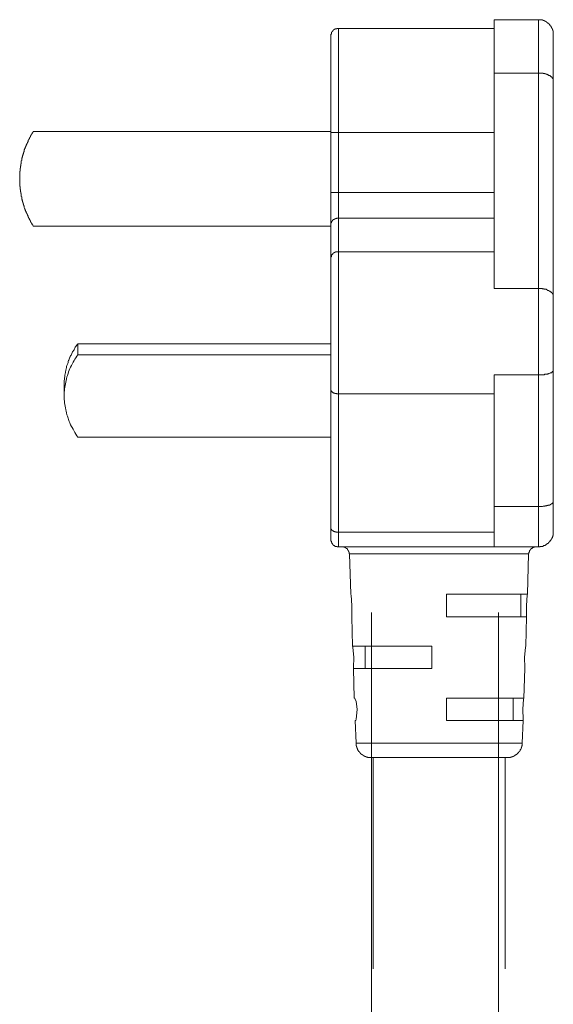
# Model space of a CAD drawing. Units: inches. Extents: x -976 to 1210, y -521 to 1041.
# Drawn here: x 412 to 441, y 133 to 186 of the extents above; entities that cross this region are included whole.
import ezdxf

# ---------------------------------------------------------------- set-up
doc = ezdxf.new("R2010")
doc.units = ezdxf.units.IN
doc.header["$MEASUREMENT"] = 0
doc.layers.add('图层 1', color=7, linetype='Continuous')

msp = doc.modelspace()

# ---------------------------------------------------------------- linework, layer by layer
at = {"layer": '图层 1', "color": 7, "lineweight": 9}
for points in [[(438.08, 185.874), (440.478, 185.874)], [(438.08, 182.981), (438.08, 185.874)], [(440.478, 182.981), (440.478, 185.874)], [(441.289, 185.089), (441.289, 185.097), (441.289, 185.106), (441.289, 185.132), (441.289, 185.14), (441.289, 185.166), (441.289, 185.174), (441.272, 185.2), (441.272, 185.208), (441.272, 185.225), (441.272, 185.243), (441.272, 185.26), (441.272, 185.268), (441.255, 185.268), (441.255, 185.294), (441.255, 185.311), (441.255, 185.319), (441.238, 185.319), (441.238, 185.336), (441.238, 185.354), (441.238, 185.371), (441.221, 185.371), (441.221, 185.388), (441.221, 185.405), (441.204, 185.405), (441.204, 185.422), (441.204, 185.43), (441.186, 185.43), (441.186, 185.447), (441.186, 185.473), (441.178, 185.49), (441.178, 185.499), (441.152, 185.499), (441.152, 185.516), (441.144, 185.533), (441.144, 185.55), (441.127, 185.55), (441.127, 185.567), (441.101, 185.567), (441.101, 185.584), (441.093, 185.601), (441.093, 185.618), (441.071, 185.618), (441.071, 185.627), (441.058, 185.627), (441.058, 185.644), (441.041, 185.644), (441.041, 185.661), (441.024, 185.661), (441.024, 185.678), (441.012, 185.678), (440.994, 185.695), (440.977, 185.712), (440.96, 185.712), (440.96, 185.729), (440.943, 185.729), (440.943, 185.746), (440.93, 185.746), (440.913, 185.746), (440.913, 185.763), (440.896, 185.763), (440.896, 185.78), (440.879, 185.78), (440.866, 185.78), (440.866, 185.797), (440.849, 185.797), (440.832, 185.797), (440.832, 185.806), (440.815, 185.806), (440.798, 185.806), (440.798, 185.823), (440.781, 185.823), (440.764, 185.823), (440.747, 185.823), (440.747, 185.848), (440.738, 185.848), (440.713, 185.848), (440.704, 185.848), (440.704, 185.866), (440.687, 185.866), (440.67, 185.866), (440.653, 185.866), (440.636, 185.866), (440.636, 185.874), (440.623, 185.874), (440.606, 185.874), (440.589, 185.874), (440.572, 185.874), (440.559, 185.874), (440.542, 185.874), (440.525, 185.874), (440.508, 185.874), (440.491, 185.874), (440.478, 185.874)], [(429.653, 185.405), (429.64, 185.405), (429.623, 185.405), (429.606, 185.405), (429.593, 185.405), (429.576, 185.405), (429.559, 185.405), (429.559, 185.388), (429.542, 185.388), (429.525, 185.388), (429.508, 185.388), (429.508, 185.371), (429.495, 185.371), (429.474, 185.371), (429.461, 185.354), (429.444, 185.354), (429.444, 185.336), (429.427, 185.336), (429.41, 185.336), (429.41, 185.319), (429.392, 185.319), (429.392, 185.311), (429.375, 185.311), (429.375, 185.294), (429.358, 185.294), (429.358, 185.268), (429.35, 185.268), (429.35, 185.26), (429.333, 185.26), (429.333, 185.243), (429.316, 185.243), (429.316, 185.225), (429.299, 185.208), (429.299, 185.2), (429.281, 185.2), (429.281, 185.174), (429.281, 185.166), (429.269, 185.14), (429.269, 185.132), (429.269, 185.106), (429.269, 185.097), (429.247, 185.097), (429.247, 185.089), (429.247, 185.072), (429.247, 185.046), (429.247, 185.029), (429.247, 185.021), (429.247, 185.004)], [(429.247, 179.772), (429.247, 185.004)], [(438.08, 185.405), (429.653, 185.405)], [(429.653, 185.405), (429.653, 179.772)], [(441.289, 185.089), (441.289, 182.571)], [(438.08, 182.981), (438.08, 182.665)], [(440.478, 182.981), (438.08, 182.981)], [(440.478, 171.324), (440.478, 182.981)], [(440.508, 182.981), (440.478, 182.981)], [(440.542, 182.981), (440.508, 182.981)], [(440.559, 182.981), (440.542, 182.981)], [(440.589, 182.981), (440.559, 182.981)], [(440.606, 182.981), (440.589, 182.981)], [(440.636, 182.973), (440.606, 182.981)], [(440.653, 182.973), (440.636, 182.973)], [(440.687, 182.973), (440.653, 182.973)], [(440.704, 182.973), (440.687, 182.973)], [(440.738, 182.973), (440.704, 182.973)], [(440.747, 182.955), (440.738, 182.973)], [(440.781, 182.955), (440.747, 182.955)], [(440.798, 182.955), (440.781, 182.955)], [(440.832, 182.955), (440.798, 182.955)], [(440.849, 182.947), (440.832, 182.955)], [(440.866, 182.947), (440.849, 182.947)], [(440.896, 182.921), (440.866, 182.947)], [(440.913, 182.921), (440.896, 182.921)], [(440.93, 182.921), (440.913, 182.921)], [(440.96, 182.904), (440.93, 182.921)], [(440.977, 182.904), (440.96, 182.904)], [(440.994, 182.896), (440.977, 182.904)], [(441.012, 182.896), (440.994, 182.896)], [(441.024, 182.879), (441.012, 182.896)], [(441.041, 182.862), (441.024, 182.879)], [(441.071, 182.862), (441.041, 182.862)], [(441.093, 182.853), (441.071, 182.862)], [(441.101, 182.853), (441.093, 182.853)], [(441.127, 182.827), (441.101, 182.853)], [(441.127, 182.81), (441.127, 182.827)], [(441.144, 182.81), (441.127, 182.81)], [(441.152, 182.793), (441.144, 182.81)], [(441.178, 182.785), (441.152, 182.793)], [(441.186, 182.785), (441.178, 182.785)], [(441.204, 182.768), (441.186, 182.785)], [(438.08, 182.665), (438.08, 171.324)], [(441.204, 182.751), (441.204, 182.768)], [(441.221, 182.751), (441.204, 182.751)], [(441.221, 182.725), (441.221, 182.751)], [(441.238, 182.716), (441.221, 182.725)], [(441.255, 182.699), (441.238, 182.716)], [(441.255, 182.699), (441.255, 182.699)], [(441.255, 182.691), (441.255, 182.699)], [(441.272, 182.665), (441.255, 182.691)], [(441.272, 182.64), (441.272, 182.665)], [(441.272, 182.64), (441.272, 182.64)], [(441.289, 182.631), (441.272, 182.64)], [(441.289, 182.623), (441.289, 182.631)], [(441.289, 182.606), (441.289, 182.623)], [(441.289, 182.571), (441.289, 182.606)], [(441.289, 182.571), (441.289, 170.922)], [(441.289, 182.571), (441.289, 182.571)], [(413.131, 179.823), (413.118, 179.815), (413.118, 179.806), (413.101, 179.772), (413.101, 179.764), (413.084, 179.747), (413.067, 179.738), (413.067, 179.712), (413.05, 179.704), (413.05, 179.678), (413.033, 179.67), (413.033, 179.653), (413.016, 179.653), (413.016, 179.644), (413.016, 179.627), (413.003, 179.627), (413.003, 179.602), (413.003, 179.593), (412.986, 179.593), (412.986, 179.576), (412.973, 179.576), (412.973, 179.55), (412.973, 179.542), (412.956, 179.542), (412.956, 179.525), (412.956, 179.508), (412.939, 179.508), (412.939, 179.482), (412.922, 179.482), (412.922, 179.465), (412.922, 179.448), (412.905, 179.431), (412.905, 179.414), (412.888, 179.414), (412.888, 179.397), (412.888, 179.371), (412.871, 179.371), (412.871, 179.363), (412.871, 179.346), (412.853, 179.346), (412.853, 179.328), (412.853, 179.311), (412.845, 179.311), (412.845, 179.294), (412.845, 179.286), (412.828, 179.26), (412.828, 179.252), (412.811, 179.226), (412.811, 179.218), (412.811, 179.2), (412.794, 179.2), (412.794, 179.192), (412.794, 179.166), (412.777, 179.166), (412.777, 179.149), (412.777, 179.132), (412.76, 179.115), (412.76, 179.107), (412.747, 179.09), (412.747, 179.072), (412.747, 179.047), (412.73, 179.038), (412.73, 179.021), (412.73, 179.004), (412.713, 179.004), (412.713, 178.987), (412.713, 178.979), (412.696, 178.953), (412.696, 178.944), (412.696, 178.919), (412.678, 178.91), (412.678, 178.893), (412.678, 178.876), (412.661, 178.876), (412.661, 178.859), (412.661, 178.851), (412.644, 178.825), (412.644, 178.808), (412.644, 178.791), (412.644, 178.782), (412.627, 178.782), (412.627, 178.765), (412.627, 178.748), (412.619, 178.731), (412.619, 178.714), (412.619, 178.697), (412.619, 178.68), (412.593, 178.68), (412.593, 178.671), (412.593, 178.646), (412.593, 178.637), (412.585, 178.62), (412.585, 178.603), (412.585, 178.586), (412.563, 178.569), (412.563, 178.543), (412.563, 178.535), (412.563, 178.518), (412.55, 178.501), (412.55, 178.492), (412.55, 178.467), (412.55, 178.449), (412.533, 178.441), (412.533, 178.424), (412.533, 178.407), (412.533, 178.39), (412.516, 178.373), (412.516, 178.356), (412.516, 178.339), (412.516, 178.321), (412.504, 178.304), (412.504, 178.296), (412.504, 178.27), (412.504, 178.253), (412.504, 178.245), (412.482, 178.228), (412.482, 178.202), (412.482, 178.185), (412.482, 178.176), (412.482, 178.159), (412.469, 178.151), (412.469, 178.125), (412.469, 178.108), (412.469, 178.091), (412.469, 178.082), (412.469, 178.065), (412.448, 178.065), (412.448, 178.048), (412.448, 178.031), (412.448, 178.023), (412.448, 177.997), (412.448, 177.989), (412.448, 177.972), (412.444, 177.954), (412.444, 177.929), (412.444, 177.92), (412.444, 177.903), (412.444, 177.895), (412.444, 177.869), (412.444, 177.861), (412.444, 177.835), (412.427, 177.835), (412.427, 177.826), (412.427, 177.809), (412.427, 177.792), (412.427, 177.767), (412.427, 177.75), (412.427, 177.741), (412.427, 177.724), (412.427, 177.707), (412.427, 177.69), (412.427, 177.673), (412.405, 177.673), (412.405, 177.656), (412.405, 177.639), (412.405, 177.639), (412.405, 177.613), (412.405, 177.588), (412.405, 177.579), (412.405, 177.562), (412.405, 177.545), (412.405, 177.519), (412.405, 177.511), (412.405, 177.502), (412.405, 177.477), (412.405, 177.46), (412.405, 177.451), (412.405, 177.425), (412.405, 177.408), (412.405, 177.4), (412.393, 177.4), (412.393, 177.383), (412.393, 177.366), (412.393, 177.349), (412.393, 177.331), (412.393, 177.314), (412.393, 177.297), (412.393, 177.297), (412.393, 177.272), (412.393, 177.255), (412.393, 177.238), (412.393, 177.229), (412.393, 177.203), (412.393, 177.195), (412.393, 177.169), (412.393, 177.161), (412.393, 177.135), (412.393, 177.127), (412.405, 177.127), (412.405, 177.11), (412.405, 177.093), (412.405, 177.067), (412.405, 177.067), (412.405, 177.041), (412.405, 177.033), (412.405, 177.016), (412.405, 176.999), (412.405, 176.982), (412.405, 176.956), (412.405, 176.947), (412.405, 176.93), (412.405, 176.905), (412.405, 176.896), (412.405, 176.879), (412.405, 176.862), (412.405, 176.854), (412.427, 176.854), (412.427, 176.837), (412.427, 176.819), (412.427, 176.794), (412.427, 176.785), (412.427, 176.777), (412.427, 176.751), (412.427, 176.734), (412.427, 176.717), (412.427, 176.709), (412.427, 176.683), (412.444, 176.683), (412.444, 176.683), (412.444, 176.649), (412.444, 176.632), (412.444, 176.623), (412.444, 176.606), (412.444, 176.598), (412.444, 176.563), (412.448, 176.555), (412.448, 176.538), (412.448, 176.521), (412.448, 176.512), (412.448, 176.495), (412.448, 176.47), (412.448, 176.461), (412.469, 176.461), (412.469, 176.444), (412.469, 176.427), (412.469, 176.41), (412.469, 176.401), (412.469, 176.376), (412.482, 176.367), (412.482, 176.342), (412.482, 176.333), (412.482, 176.324), (412.482, 176.299), (412.504, 176.282), (412.504, 176.273), (412.504, 176.256), (412.504, 176.231), (412.504, 176.214), (412.516, 176.205), (412.516, 176.188), (412.516, 176.171), (412.516, 176.154), (412.533, 176.137), (412.533, 176.12), (412.533, 176.103), (412.533, 176.086), (412.55, 176.068), (412.55, 176.06), (412.55, 176.034), (412.55, 176.017), (412.563, 176.009), (412.563, 175.992), (412.563, 175.983), (412.563, 175.958), (412.585, 175.958), (412.585, 175.94), (412.585, 175.923), (412.585, 175.915), (412.593, 175.889), (412.593, 175.872), (412.593, 175.855), (412.593, 175.838), (412.619, 175.838), (412.619, 175.83), (412.619, 175.804), (412.619, 175.795), (412.627, 175.778), (412.627, 175.761), (412.627, 175.744), (412.644, 175.744), (412.644, 175.736), (412.644, 175.71), (412.644, 175.701), (412.661, 175.676), (412.661, 175.667), (412.661, 175.65), (412.678, 175.65), (412.678, 175.642), (412.678, 175.625), (412.696, 175.599), (412.696, 175.582), (412.696, 175.573), (412.713, 175.556), (412.713, 175.539), (412.713, 175.514), (412.73, 175.514), (412.73, 175.505), (412.73, 175.488), (412.747, 175.471), (412.747, 175.454), (412.747, 175.437), (412.76, 175.42), (412.76, 175.411), (412.777, 175.394), (412.777, 175.377), (412.777, 175.36), (412.794, 175.36), (412.794, 175.335), (412.794, 175.326), (412.811, 175.326), (412.811, 175.309), (412.811, 175.292), (412.828, 175.283), (412.828, 175.258), (412.845, 175.241), (412.845, 175.232), (412.845, 175.215), (412.853, 175.215), (412.853, 175.198), (412.853, 175.181), (412.871, 175.181), (412.871, 175.164), (412.871, 175.147), (412.888, 175.147), (412.888, 175.13), (412.905, 175.121), (412.905, 175.104), (412.922, 175.079), (412.922, 175.061), (412.922, 175.061), (412.939, 175.036), (412.939, 175.019), (412.956, 175.019), (412.956, 175.01), (412.956, 174.985), (412.973, 174.985), (412.973, 174.968), (412.973, 174.95), (412.986, 174.95), (412.986, 174.942), (413.003, 174.942), (413.003, 174.916), (413.003, 174.899), (413.016, 174.899), (413.016, 174.891), (413.016, 174.874), (413.033, 174.874), (413.033, 174.857), (413.05, 174.84), (413.05, 174.831), (413.067, 174.805), (413.067, 174.788), (413.084, 174.78), (413.101, 174.763), (413.101, 174.746), (413.118, 174.72), (413.118, 174.72), (413.131, 174.72), (413.131, 174.694)], [(413.131, 179.823), (429.247, 179.823)], [(429.247, 176.521), (429.247, 179.772)], [(429.653, 179.772), (429.247, 179.772)], [(438.08, 179.772), (429.653, 179.772)], [(429.653, 179.772), (429.653, 176.521)], [(429.247, 174.788), (429.247, 176.521)], [(429.247, 176.521), (429.653, 176.521)], [(429.653, 176.521), (438.08, 176.521)], [(429.653, 176.521), (429.653, 175.13)], [(429.269, 174.874), (429.247, 174.857)], [(429.247, 174.857), (429.247, 174.857)], [(429.247, 174.857), (429.247, 174.84)], [(429.247, 174.84), (429.247, 174.831)], [(429.247, 174.831), (429.247, 174.831)], [(429.247, 174.831), (429.247, 174.805)], [(429.247, 174.805), (429.247, 174.788)], [(429.247, 172.979), (429.247, 174.788)], [(429.247, 174.788), (429.247, 174.788)], [(429.281, 174.916), (429.269, 174.899)], [(429.269, 174.899), (429.269, 174.891)], [(429.269, 174.891), (429.269, 174.891)], [(429.269, 174.891), (429.269, 174.874)], [(429.299, 174.95), (429.281, 174.942)], [(429.281, 174.942), (429.281, 174.942)], [(429.281, 174.942), (429.281, 174.916)], [(429.281, 174.916), (429.281, 174.916)], [(429.316, 174.968), (429.299, 174.968)], [(429.299, 174.968), (429.299, 174.95)], [(429.333, 174.985), (429.316, 174.985)], [(429.316, 174.985), (429.316, 174.968)], [(429.35, 175.019), (429.333, 175.01)], [(429.333, 175.01), (429.333, 175.01)], [(429.333, 175.01), (429.333, 174.985)], [(429.358, 175.019), (429.35, 175.019)], [(429.375, 175.036), (429.358, 175.036)], [(429.358, 175.036), (429.358, 175.019)], [(429.392, 175.061), (429.375, 175.061)], [(429.375, 175.061), (429.375, 175.036)], [(429.41, 175.061), (429.392, 175.061)], [(429.392, 175.061), (429.392, 175.061)], [(429.427, 175.061), (429.41, 175.061)], [(429.444, 175.079), (429.427, 175.079)], [(429.427, 175.079), (429.427, 175.061)], [(429.461, 175.079), (429.444, 175.079)], [(429.474, 175.104), (429.461, 175.104)], [(429.461, 175.104), (429.461, 175.079)], [(429.495, 175.104), (429.474, 175.104)], [(429.508, 175.121), (429.495, 175.121)], [(429.495, 175.121), (429.495, 175.104)], [(429.525, 175.121), (429.508, 175.121)], [(429.542, 175.121), (429.525, 175.121)], [(429.559, 175.13), (429.542, 175.121)], [(429.542, 175.121), (429.542, 175.121)], [(429.576, 175.13), (429.559, 175.13)], [(429.593, 175.13), (429.576, 175.13)], [(429.593, 175.13), (429.593, 175.13)], [(429.606, 175.13), (429.593, 175.13)], [(429.623, 175.13), (429.606, 175.13)], [(429.64, 175.13), (429.623, 175.13)], [(429.653, 175.13), (429.64, 175.13)], [(438.08, 175.13), (429.653, 175.13)], [(429.653, 175.13), (429.653, 173.312)], [(413.131, 174.694), (429.247, 174.694)], [(429.35, 173.201), (429.333, 173.192)], [(429.333, 173.192), (429.333, 173.192)], [(429.333, 173.192), (429.333, 173.175)], [(429.358, 173.201), (429.35, 173.201)], [(429.375, 173.227), (429.358, 173.227)], [(429.358, 173.227), (429.358, 173.201)], [(429.392, 173.235), (429.375, 173.235)], [(429.375, 173.235), (429.375, 173.227)], [(429.41, 173.252), (429.392, 173.252)], [(429.392, 173.252), (429.392, 173.235)], [(429.427, 173.252), (429.41, 173.252)], [(429.444, 173.269), (429.427, 173.269)], [(429.427, 173.269), (429.427, 173.252)], [(429.461, 173.269), (429.444, 173.269)], [(429.474, 173.286), (429.461, 173.286)], [(429.461, 173.286), (429.461, 173.269)], [(429.495, 173.286), (429.474, 173.286)], [(429.508, 173.303), (429.495, 173.303)], [(429.495, 173.303), (429.495, 173.286)], [(429.525, 173.303), (429.508, 173.303)], [(429.542, 173.303), (429.525, 173.303)], [(429.559, 173.312), (429.542, 173.303)], [(429.542, 173.303), (429.542, 173.303)], [(429.576, 173.312), (429.559, 173.312)], [(429.593, 173.312), (429.576, 173.312)], [(429.593, 173.312), (429.593, 173.312)], [(429.606, 173.312), (429.593, 173.312)], [(429.623, 173.312), (429.606, 173.312)], [(429.64, 173.312), (429.623, 173.312)], [(429.653, 173.312), (429.64, 173.312)], [(438.08, 173.312), (429.653, 173.312)], [(429.653, 173.312), (429.653, 165.631)], [(429.247, 173.047), (429.247, 173.047)], [(429.269, 173.047), (429.247, 173.047)], [(429.247, 173.047), (429.247, 173.03)], [(429.247, 173.03), (429.247, 173.013)], [(429.247, 173.013), (429.247, 173.013)], [(429.247, 173.013), (429.247, 172.996)], [(429.247, 172.996), (429.247, 172.979)], [(429.247, 165.845), (429.247, 172.979)], [(429.247, 172.979), (429.247, 172.979)], [(429.281, 173.107), (429.269, 173.099)], [(429.269, 173.099), (429.269, 173.073)], [(429.269, 173.073), (429.269, 173.073)], [(429.269, 173.073), (429.269, 173.047)], [(429.299, 173.133), (429.281, 173.124)], [(429.281, 173.124), (429.281, 173.124)], [(429.281, 173.124), (429.281, 173.107)], [(429.281, 173.107), (429.281, 173.107)], [(429.316, 173.158), (429.299, 173.158)], [(429.299, 173.158), (429.299, 173.133)], [(429.333, 173.175), (429.316, 173.175)], [(429.316, 173.175), (429.316, 173.158)], [(440.478, 171.324), (438.08, 171.324)], [(440.478, 166.647), (440.478, 171.324)], [(440.508, 171.324), (440.478, 171.324)], [(440.542, 171.324), (440.508, 171.324)], [(440.559, 171.324), (440.542, 171.324)], [(440.589, 171.324), (440.559, 171.324)], [(440.606, 171.324), (440.589, 171.324)], [(440.636, 171.324), (440.606, 171.324)], [(440.653, 171.324), (440.636, 171.324)], [(440.687, 171.324), (440.653, 171.324)], [(440.704, 171.306), (440.687, 171.324)], [(440.738, 171.306), (440.704, 171.306)], [(440.747, 171.306), (440.738, 171.306)], [(440.781, 171.306), (440.747, 171.306)], [(440.798, 171.289), (440.781, 171.306)], [(440.832, 171.289), (440.798, 171.289)], [(440.849, 171.289), (440.832, 171.289)], [(440.866, 171.281), (440.849, 171.289)], [(440.896, 171.281), (440.866, 171.281)], [(440.913, 171.264), (440.896, 171.281)], [(440.93, 171.264), (440.913, 171.264)], [(440.96, 171.238), (440.93, 171.264)], [(440.977, 171.238), (440.96, 171.238)], [(440.994, 171.221), (440.977, 171.238)], [(441.012, 171.221), (440.994, 171.221)], [(441.024, 171.213), (441.012, 171.221)], [(441.041, 171.213), (441.024, 171.213)], [(441.071, 171.187), (441.041, 171.213)], [(441.093, 171.187), (441.071, 171.187)], [(441.101, 171.187), (441.093, 171.187)], [(441.127, 171.161), (441.101, 171.187)], [(441.127, 171.161), (441.127, 171.161)], [(441.144, 171.144), (441.127, 171.161)], [(441.152, 171.144), (441.144, 171.144)], [(441.178, 171.127), (441.152, 171.144)], [(441.186, 171.11), (441.178, 171.127)], [(441.204, 171.102), (441.186, 171.11)], [(441.204, 171.102), (441.204, 171.102)], [(441.221, 171.076), (441.204, 171.102)], [(441.221, 171.059), (441.221, 171.076)], [(441.238, 171.059), (441.221, 171.059)], [(441.255, 171.042), (441.238, 171.059)], [(441.255, 171.033), (441.255, 171.042)], [(441.255, 171.016), (441.255, 171.033)], [(441.272, 170.999), (441.255, 171.016)], [(441.272, 170.999), (441.272, 170.999)], [(441.272, 170.974), (441.272, 170.999)], [(441.289, 170.965), (441.272, 170.974)], [(441.289, 170.948), (441.289, 170.965)], [(441.289, 170.948), (441.289, 170.948)], [(441.289, 170.939), (441.289, 170.948)], [(441.289, 170.922), (441.289, 170.939)], [(441.289, 170.922), (441.289, 166.903)], [(429.247, 168.994), (429.247, 168.994)], [(415.252, 167.893), (415.243, 167.859)], [(415.286, 167.936), (415.252, 167.893)], [(415.303, 167.97), (415.286, 167.936)], [(415.337, 168.012), (415.303, 167.97)], [(415.354, 168.064), (415.337, 168.012)], [(415.388, 168.098), (415.354, 168.064)], [(415.401, 168.149), (415.388, 168.098)], [(415.431, 168.183), (415.401, 168.149)], [(415.465, 168.234), (415.431, 168.183)], [(415.482, 168.268), (415.465, 168.234)], [(415.512, 168.311), (415.482, 168.268)], [(415.546, 168.337), (415.512, 168.311)], [(415.546, 167.739), (415.546, 168.337)], [(415.546, 168.337), (429.247, 168.337)], [(415.025, 167.372), (415.017, 167.321)], [(415.042, 167.423), (415.025, 167.372)], [(415.059, 167.449), (415.042, 167.423)], [(415.077, 167.5), (415.059, 167.449)], [(415.094, 167.551), (415.077, 167.5)], [(415.111, 167.603), (415.094, 167.551)], [(415.128, 167.628), (415.111, 167.603)], [(415.145, 167.679), (415.128, 167.628)], [(415.175, 167.722), (415.145, 167.679)], [(415.196, 167.756), (415.175, 167.722)], [(415.209, 167.799), (415.196, 167.756)], [(415.243, 167.859), (415.209, 167.799)], [(415.286, 167.338), (415.243, 167.236)], [(415.337, 167.423), (415.286, 167.338)], [(415.388, 167.5), (415.337, 167.423)], [(415.431, 167.577), (415.388, 167.5)], [(415.482, 167.662), (415.431, 167.577)], [(415.546, 167.739), (415.482, 167.662)], [(415.546, 167.739), (429.247, 167.739)], [(414.885, 166.869), (414.872, 166.826)], [(414.872, 166.826), (414.872, 166.766)], [(414.902, 166.963), (414.885, 166.92)], [(414.885, 166.92), (414.885, 166.869)], [(414.914, 166.997), (414.902, 166.963)], [(414.931, 167.039), (414.914, 166.997)], [(414.944, 167.15), (414.931, 167.099)], [(414.931, 167.099), (414.931, 167.039)], [(414.966, 167.193), (414.944, 167.15)], [(414.983, 167.227), (414.966, 167.193)], [(415, 167.27), (414.983, 167.227)], [(415.017, 167.321), (415, 167.27)], [(415.042, 166.809), (415.017, 166.724)], [(415.077, 166.903), (415.042, 166.809)], [(415.111, 166.988), (415.077, 166.903)], [(415.145, 167.074), (415.111, 166.988)], [(415.196, 167.159), (415.145, 167.074)], [(415.243, 167.236), (415.196, 167.159)], [(441.204, 166.783), (441.221, 166.809)], [(441.221, 166.809), (441.238, 166.826)], [(441.221, 166.809), (441.221, 166.809)], [(441.238, 166.826), (441.255, 166.826)], [(441.255, 166.835), (441.272, 166.852)], [(441.255, 166.835), (441.255, 166.835)], [(441.255, 166.826), (441.255, 166.835)], [(441.272, 166.852), (441.272, 166.869)], [(441.272, 166.869), (441.289, 166.869)], [(441.272, 166.852), (441.272, 166.852)], [(441.289, 166.903), (441.289, 159.785)], [(441.289, 166.903), (441.289, 166.903)], [(441.289, 166.877), (441.289, 166.903)], [(441.289, 166.877), (441.289, 166.877)], [(441.289, 166.869), (441.289, 166.877)], [(414.821, 166.399), (414.803, 166.348)], [(414.803, 166.348), (414.803, 166.306)], [(414.803, 166.306), (414.803, 166.246)], [(414.829, 166.544), (414.821, 166.493)], [(414.821, 166.493), (414.821, 166.442)], [(414.821, 166.442), (414.821, 166.399)], [(414.855, 166.681), (414.829, 166.647)], [(414.829, 166.647), (414.829, 166.596)], [(414.829, 166.596), (414.829, 166.544)], [(414.872, 166.766), (414.855, 166.724)], [(414.855, 166.724), (414.855, 166.681)], [(414.885, 166.263), (414.872, 166.169)], [(414.902, 166.348), (414.885, 166.263)], [(414.931, 166.442), (414.902, 166.348)], [(414.944, 166.544), (414.931, 166.442)], [(414.983, 166.621), (414.944, 166.544)], [(415.017, 166.724), (414.983, 166.621)], [(440.478, 166.647), (438.08, 166.647)], [(438.08, 166.647), (438.08, 159.529)], [(440.478, 159.529), (440.478, 166.647)], [(440.478, 166.647), (440.508, 166.647)], [(440.508, 166.647), (440.542, 166.647)], [(440.542, 166.647), (440.559, 166.647)], [(440.559, 166.647), (440.589, 166.647)], [(440.589, 166.647), (440.606, 166.647)], [(440.606, 166.647), (440.636, 166.647)], [(440.636, 166.647), (440.653, 166.647)], [(440.653, 166.647), (440.687, 166.655)], [(440.687, 166.655), (440.704, 166.655)], [(440.704, 166.655), (440.738, 166.655)], [(440.738, 166.655), (440.747, 166.655)], [(440.747, 166.655), (440.781, 166.655)], [(440.781, 166.655), (440.798, 166.655)], [(440.798, 166.655), (440.832, 166.681)], [(440.832, 166.681), (440.849, 166.681)], [(440.849, 166.681), (440.866, 166.681)], [(440.866, 166.681), (440.896, 166.681)], [(440.896, 166.681), (440.913, 166.69)], [(440.913, 166.69), (440.93, 166.69)], [(440.93, 166.69), (440.96, 166.69)], [(440.96, 166.69), (440.977, 166.69)], [(440.977, 166.69), (440.994, 166.707)], [(440.994, 166.707), (441.012, 166.707)], [(441.012, 166.707), (441.024, 166.707)], [(441.024, 166.707), (441.041, 166.724)], [(441.041, 166.724), (441.071, 166.724)], [(441.071, 166.724), (441.093, 166.741)], [(441.093, 166.741), (441.101, 166.741)], [(441.101, 166.741), (441.127, 166.741)], [(441.127, 166.741), (441.127, 166.758)], [(441.127, 166.758), (441.144, 166.758)], [(441.144, 166.758), (441.152, 166.758)], [(441.152, 166.758), (441.178, 166.766)], [(441.178, 166.766), (441.186, 166.766)], [(441.186, 166.766), (441.204, 166.783)], [(441.204, 166.783), (441.204, 166.783)], [(414.803, 166.246), (414.803, 166.229)], [(414.803, 166.229), (414.803, 166.169)], [(414.803, 166.169), (414.803, 166.126)], [(414.803, 166.126), (414.803, 165.529)], [(414.821, 165.802), (414.803, 165.7)], [(414.829, 165.99), (414.821, 165.896)], [(414.821, 165.896), (414.821, 165.802)], [(414.855, 166.075), (414.829, 165.99)], [(414.872, 166.169), (414.855, 166.075)], [(429.247, 158.343), (429.247, 165.845)], [(429.247, 165.845), (429.247, 165.828)], [(429.247, 165.828), (429.247, 165.828)], [(429.247, 165.828), (429.247, 165.819)], [(429.247, 165.819), (429.247, 165.819)], [(429.247, 165.819), (429.247, 165.819)], [(429.247, 165.819), (429.247, 165.802)], [(429.247, 165.802), (429.247, 165.802)], [(429.247, 165.802), (429.269, 165.785)], [(429.269, 165.785), (429.269, 165.785)], [(429.269, 165.785), (429.269, 165.785)], [(429.269, 165.785), (429.269, 165.768)], [(429.269, 165.768), (429.281, 165.768)], [(429.281, 165.768), (429.281, 165.768)], [(429.281, 165.768), (429.281, 165.742)], [(429.281, 165.742), (429.281, 165.742)], [(429.281, 165.742), (429.299, 165.742)], [(429.299, 165.742), (429.299, 165.734)], [(429.299, 165.734), (429.316, 165.734)], [(429.316, 165.734), (429.316, 165.734)], [(429.316, 165.734), (429.333, 165.717)], [(414.803, 165.7), (414.803, 165.606)], [(414.803, 165.606), (414.803, 165.529)], [(414.803, 165.529), (414.803, 165.435)], [(414.803, 165.435), (414.803, 165.324)], [(414.803, 165.324), (414.821, 165.222)], [(414.821, 165.222), (414.821, 165.136)], [(429.333, 165.717), (429.333, 165.717)], [(429.333, 165.717), (429.333, 165.717)], [(429.333, 165.717), (429.35, 165.7)], [(429.35, 165.7), (429.358, 165.7)], [(429.358, 165.7), (429.358, 165.7)], [(429.358, 165.7), (429.375, 165.683)], [(429.375, 165.683), (429.375, 165.683)], [(429.375, 165.683), (429.392, 165.683)], [(429.392, 165.683), (429.392, 165.683)], [(429.392, 165.683), (429.41, 165.665)], [(429.41, 165.665), (429.427, 165.665)], [(429.427, 165.665), (429.427, 165.665)], [(429.427, 165.665), (429.444, 165.665)], [(429.444, 165.665), (429.461, 165.665)], [(429.461, 165.665), (429.461, 165.648)], [(429.461, 165.648), (429.474, 165.648)], [(429.474, 165.648), (429.495, 165.648)], [(429.495, 165.648), (429.495, 165.648)], [(429.495, 165.648), (429.508, 165.648)], [(429.508, 165.648), (429.525, 165.648)], [(429.525, 165.648), (429.542, 165.648)], [(429.542, 165.648), (429.542, 165.648)], [(429.542, 165.648), (429.559, 165.631)], [(429.559, 165.631), (429.576, 165.631)], [(429.576, 165.631), (429.593, 165.631)], [(429.593, 165.631), (429.593, 165.631)], [(429.593, 165.631), (429.606, 165.631)], [(429.606, 165.631), (429.623, 165.631)], [(429.623, 165.631), (429.64, 165.631)], [(429.64, 165.631), (429.653, 165.631)], [(438.08, 165.631), (429.653, 165.631)], [(429.653, 165.631), (429.653, 158.147)], [(414.821, 165.136), (414.829, 165.051)], [(414.829, 165.051), (414.855, 164.949)], [(414.855, 164.949), (414.872, 164.863)], [(414.872, 164.863), (414.885, 164.761)], [(414.885, 164.761), (414.902, 164.684)], [(414.902, 164.684), (414.931, 164.59)], [(414.931, 164.59), (414.944, 164.488)], [(414.944, 164.488), (414.983, 164.411)], [(414.983, 164.411), (415.017, 164.309)], [(415.017, 164.309), (415.042, 164.232)], [(415.042, 164.232), (415.077, 164.129)], [(415.077, 164.129), (415.111, 164.053)], [(415.111, 164.053), (415.145, 163.95)], [(415.145, 163.95), (415.196, 163.865)], [(415.196, 163.865), (415.243, 163.796)], [(415.243, 163.796), (415.286, 163.711)], [(415.286, 163.711), (415.337, 163.609)], [(415.337, 163.609), (415.388, 163.532)], [(415.388, 163.532), (415.431, 163.447)], [(415.431, 163.447), (415.482, 163.361)], [(415.482, 163.361), (415.546, 163.284)], [(415.546, 163.284), (429.247, 163.284)], [(438.08, 159.529), (440.478, 159.529)], [(438.08, 157.345), (438.08, 159.529)], [(440.478, 157.345), (440.478, 159.529)], [(440.478, 159.529), (440.508, 159.529)], [(440.508, 159.529), (440.542, 159.529)], [(440.542, 159.529), (440.559, 159.529)], [(440.559, 159.529), (440.589, 159.529)], [(440.589, 159.529), (440.606, 159.529)], [(440.606, 159.529), (440.636, 159.529)], [(440.636, 159.529), (440.653, 159.529)], [(440.653, 159.529), (440.687, 159.529)], [(440.687, 159.529), (440.704, 159.529)], [(440.704, 159.529), (440.738, 159.547)], [(440.738, 159.547), (440.747, 159.547)], [(440.747, 159.547), (440.781, 159.547)], [(440.781, 159.547), (440.798, 159.547)], [(440.798, 159.547), (440.832, 159.547)], [(440.832, 159.547), (440.849, 159.555)], [(440.849, 159.555), (440.866, 159.555)], [(440.866, 159.555), (440.896, 159.555)], [(440.896, 159.555), (440.913, 159.555)], [(440.913, 159.555), (440.93, 159.581)], [(440.93, 159.581), (440.96, 159.581)], [(440.96, 159.581), (440.977, 159.581)], [(440.977, 159.581), (440.994, 159.581)], [(440.994, 159.581), (441.012, 159.598)], [(441.012, 159.598), (441.024, 159.598)], [(441.024, 159.598), (441.041, 159.598)], [(441.041, 159.598), (441.071, 159.606)], [(441.071, 159.606), (441.093, 159.606)], [(441.093, 159.606), (441.101, 159.623)], [(441.101, 159.623), (441.127, 159.623)], [(441.127, 159.623), (441.144, 159.64)], [(441.127, 159.623), (441.127, 159.623)], [(441.144, 159.64), (441.152, 159.64)], [(441.152, 159.64), (441.178, 159.666)], [(441.178, 159.666), (441.186, 159.666)], [(441.186, 159.666), (441.204, 159.666)], [(441.204, 159.666), (441.204, 159.675)], [(441.204, 159.675), (441.221, 159.675)], [(441.221, 159.675), (441.221, 159.7)], [(441.221, 159.7), (441.238, 159.7)], [(441.238, 159.7), (441.255, 159.717)], [(441.255, 159.717), (441.255, 159.717)], [(441.255, 159.717), (441.255, 159.717)], [(441.255, 159.717), (441.272, 159.717)], [(441.272, 159.743), (441.289, 159.76)], [(441.272, 159.743), (441.272, 159.743)], [(441.272, 159.717), (441.272, 159.743)], [(441.289, 158.147), (441.289, 159.785)], [(441.289, 159.768), (441.289, 159.785)], [(441.289, 159.768), (441.289, 159.768)], [(441.289, 159.76), (441.289, 159.768)], [(441.289, 159.76), (441.289, 159.76)], [(429.247, 157.754), (429.247, 158.343)], [(429.247, 158.343), (429.247, 158.343)], [(429.247, 158.343), (429.247, 158.326)], [(429.247, 158.326), (429.247, 158.326)], [(429.247, 158.326), (429.247, 158.326)], [(429.247, 158.326), (429.247, 158.318)], [(429.247, 158.318), (429.247, 158.318)], [(429.247, 158.318), (429.247, 158.292)], [(429.247, 158.292), (429.269, 158.292)], [(429.269, 158.292), (429.269, 158.292)], [(429.269, 158.292), (429.269, 158.275)], [(429.269, 158.275), (429.269, 158.275)], [(429.269, 158.275), (429.281, 158.275)], [(429.281, 158.275), (429.281, 158.266)], [(429.247, 157.754), (429.247, 157.729), (429.247, 157.712), (429.247, 157.695), (429.247, 157.686), (429.247, 157.661), (429.247, 157.652), (429.269, 157.652), (429.269, 157.626), (429.269, 157.618), (429.269, 157.592), (429.281, 157.592), (429.281, 157.592), (429.281, 157.575), (429.299, 157.575), (429.299, 157.55), (429.299, 157.532), (429.316, 157.532), (429.316, 157.524), (429.333, 157.498), (429.333, 157.481), (429.35, 157.481), (429.35, 157.481), (429.358, 157.481), (429.358, 157.447), (429.375, 157.447), (429.375, 157.43), (429.392, 157.43), (429.392, 157.413), (429.41, 157.413), (429.427, 157.413), (429.427, 157.413), (429.444, 157.413), (429.444, 157.387), (429.461, 157.387), (429.474, 157.387), (429.474, 157.37), (429.495, 157.37), (429.508, 157.37), (429.525, 157.37), (429.525, 157.362), (429.542, 157.362), (429.559, 157.362), (429.576, 157.362), (429.593, 157.362), (429.593, 157.345), (429.606, 157.345), (429.623, 157.345), (429.64, 157.345), (429.653, 157.345)], [(429.281, 158.266), (429.281, 158.266)], [(429.281, 158.266), (429.281, 158.266)], [(429.281, 158.266), (429.299, 158.241)], [(429.299, 158.241), (429.299, 158.241)], [(429.299, 158.241), (429.316, 158.241)], [(429.316, 158.241), (429.316, 158.224)], [(429.316, 158.224), (429.333, 158.224)], [(429.333, 158.224), (429.333, 158.224)], [(429.333, 158.224), (429.333, 158.207)], [(429.333, 158.207), (429.35, 158.207)], [(429.35, 158.207), (429.358, 158.207)], [(429.358, 158.207), (429.358, 158.207)], [(429.358, 158.207), (429.375, 158.207)], [(429.375, 158.207), (429.375, 158.207)], [(429.375, 158.207), (429.392, 158.207)], [(429.392, 158.207), (429.392, 158.181)], [(429.392, 158.181), (429.41, 158.181)], [(429.41, 158.181), (429.427, 158.181)], [(429.427, 158.181), (429.427, 158.181)], [(429.427, 158.181), (429.444, 158.181)], [(429.444, 158.181), (429.461, 158.164)], [(429.461, 158.164), (429.461, 158.164)], [(429.461, 158.164), (429.474, 158.164)], [(429.474, 158.164), (429.495, 158.164)], [(429.495, 158.164), (429.495, 158.164)], [(429.495, 158.164), (429.508, 158.164)], [(429.508, 158.164), (429.525, 158.147)], [(429.525, 158.147), (429.542, 158.147)], [(429.542, 158.147), (429.542, 158.147)], [(429.542, 158.147), (429.559, 158.147)], [(429.559, 158.147), (429.576, 158.147)], [(429.576, 158.147), (429.593, 158.147)], [(429.593, 158.147), (429.593, 158.147)], [(429.593, 158.147), (429.606, 158.147)], [(429.606, 158.147), (429.623, 158.147)], [(429.623, 158.147), (429.64, 158.147)], [(429.64, 158.147), (429.653, 158.147)], [(429.653, 158.147), (438.08, 158.147)], [(429.653, 157.345), (429.653, 158.147)], [(440.478, 157.345), (440.491, 157.345), (440.508, 157.345), (440.525, 157.345), (440.542, 157.345), (440.559, 157.345), (440.572, 157.362), (440.589, 157.362), (440.606, 157.362), (440.623, 157.362), (440.636, 157.362), (440.653, 157.362), (440.67, 157.37), (440.687, 157.37), (440.704, 157.37), (440.713, 157.37), (440.713, 157.387), (440.738, 157.387), (440.747, 157.387), (440.764, 157.387), (440.764, 157.413), (440.781, 157.413), (440.798, 157.413), (440.815, 157.413), (440.832, 157.413), (440.849, 157.413), (440.849, 157.43), (440.866, 157.43), (440.879, 157.447), (440.896, 157.447), (440.896, 157.481), (440.913, 157.481), (440.93, 157.481), (440.93, 157.481), (440.943, 157.481), (440.943, 157.498), (440.96, 157.498), (440.977, 157.524), (440.994, 157.524), (440.994, 157.532), (441.012, 157.532), (441.012, 157.55), (441.024, 157.55), (441.024, 157.575), (441.041, 157.575), (441.041, 157.592), (441.058, 157.592), (441.058, 157.592), (441.071, 157.592), (441.071, 157.618), (441.093, 157.618), (441.093, 157.626), (441.101, 157.626), (441.101, 157.652), (441.127, 157.661), (441.144, 157.686), (441.144, 157.695), (441.152, 157.695), (441.152, 157.712), (441.152, 157.729), (441.178, 157.729), (441.178, 157.754), (441.186, 157.754), (441.186, 157.763), (441.186, 157.78), (441.204, 157.78), (441.204, 157.797), (441.204, 157.814), (441.221, 157.823), (441.221, 157.84), (441.238, 157.857), (441.238, 157.874), (441.238, 157.891), (441.255, 157.908), (441.255, 157.925), (441.255, 157.942), (441.255, 157.959), (441.272, 157.959), (441.272, 157.976), (441.272, 157.985), (441.272, 158.01), (441.272, 158.019), (441.272, 158.045), (441.289, 158.045), (441.289, 158.045), (441.289, 158.07), (441.289, 158.096), (441.289, 158.104), (441.289, 158.113), (441.289, 158.138), (441.289, 158.147)], [(438.08, 157.345), (429.653, 157.345)], [(430.254, 156.961), (430.254, 156.969), (430.237, 156.969), (430.237, 156.986), (430.237, 157.003), (430.237, 157.02), (430.237, 157.029), (430.237, 157.055), (430.237, 157.063), (430.22, 157.063), (430.22, 157.08), (430.22, 157.097), (430.203, 157.097), (430.203, 157.114), (430.203, 157.131), (430.186, 157.131), (430.186, 157.148), (430.186, 157.166), (430.169, 157.166), (430.169, 157.183), (430.152, 157.191), (430.152, 157.208), (430.143, 157.208), (430.143, 157.234), (430.122, 157.234), (430.122, 157.251), (430.109, 157.251), (430.109, 157.251), (430.092, 157.251), (430.075, 157.251), (430.075, 157.276), (430.062, 157.276), (430.062, 157.294), (430.041, 157.294), (430.028, 157.294), (430.028, 157.311), (430.011, 157.311), (429.994, 157.311), (429.994, 157.319), (429.977, 157.319), (429.964, 157.319), (429.947, 157.319), (429.947, 157.345), (429.934, 157.345), (429.913, 157.345), (429.9, 157.345), (429.883, 157.345), (429.866, 157.345), (429.849, 157.345)], [(440.478, 157.345), (438.08, 157.345)], [(440.367, 157.345), (440.35, 157.345), (440.333, 157.345), (440.307, 157.345), (440.299, 157.345), (440.282, 157.345), (440.265, 157.345), (440.265, 157.319), (440.252, 157.319), (440.231, 157.319), (440.214, 157.319), (440.214, 157.311), (440.197, 157.311), (440.179, 157.311), (440.179, 157.294), (440.167, 157.294), (440.145, 157.294), (440.145, 157.276), (440.137, 157.276), (440.12, 157.251), (440.103, 157.251), (440.103, 157.251), (440.086, 157.251), (440.086, 157.234), (440.069, 157.234), (440.069, 157.208), (440.056, 157.208), (440.056, 157.191), (440.039, 157.183), (440.039, 157.166), (440.022, 157.166), (440.022, 157.148), (440.005, 157.131), (440.005, 157.114), (439.996, 157.097), (439.996, 157.08), (439.996, 157.063), (439.97, 157.063), (439.97, 157.055), (439.97, 157.029), (439.97, 157.02), (439.97, 157.003), (439.97, 156.986), (439.953, 156.986), (439.953, 156.969), (439.953, 156.961)], [(430.254, 156.961), (430.323, 154.785)], [(439.953, 156.961), (430.254, 156.961)], [(439.894, 154.785), (439.953, 156.961)], [(430.323, 154.785), (430.323, 154.785)], [(430.323, 154.785), (430.323, 154.785)], [(430.323, 154.785), (430.323, 154.767)], [(430.323, 154.767), (430.335, 154.733)], [(430.335, 154.733), (430.387, 154.17)], [(439.894, 154.785), (435.507, 154.785)], [(435.507, 154.255), (435.507, 154.785)], [(439.522, 153.564), (439.522, 154.785)], [(439.877, 154.733), (439.83, 154.17)], [(439.894, 154.767), (439.877, 154.733)], [(439.894, 154.785), (439.894, 154.785)], [(439.894, 154.785), (439.894, 154.785)], [(439.894, 154.785), (439.894, 154.767)], [(430.387, 154.17), (430.37, 153.615)], [(435.507, 153.564), (435.507, 154.255)], [(439.83, 154.17), (439.842, 153.615)], [(430.37, 153.615), (430.37, 153.564)], [(430.37, 153.564), (430.412, 151.968)], [(430.37, 153.564), (430.37, 153.564)], [(430.37, 153.564), (430.37, 153.564)], [(430.37, 153.564), (430.37, 153.564)], [(430.37, 153.564), (430.37, 153.564)], [(430.37, 153.564), (430.37, 153.564)], [(430.37, 153.564), (430.37, 153.564)], [(431.441, 113.036), (431.441, 153.795)], [(439.842, 153.564), (435.507, 153.564)], [(438.328, 113.036), (438.328, 153.795)], [(439.795, 151.968), (439.842, 153.564)], [(439.842, 153.615), (439.842, 153.564)], [(439.842, 153.564), (439.842, 153.564)], [(439.842, 153.564), (439.842, 153.564)], [(439.842, 153.564), (439.842, 153.564)], [(439.842, 153.564), (439.842, 153.564)], [(439.842, 153.564), (439.842, 153.564)], [(439.842, 153.564), (439.842, 153.564)], [(430.412, 151.968), (434.709, 151.968)], [(430.412, 151.968), (430.412, 151.968)], [(430.412, 151.968), (430.412, 151.968)], [(430.412, 151.968), (430.412, 151.968)], [(430.412, 151.968), (430.412, 151.968)], [(430.412, 151.968), (430.412, 151.968)], [(430.412, 151.968), (430.412, 151.968)], [(430.434, 151.917), (430.412, 151.968)], [(430.481, 151.362), (430.434, 151.917)], [(431.095, 151.968), (431.095, 150.756)], [(434.709, 151.968), (434.709, 151.286)], [(439.731, 151.362), (439.778, 151.917)], [(439.778, 151.917), (439.795, 151.968)], [(439.795, 151.968), (439.795, 151.968)], [(439.795, 151.968), (439.795, 151.968)], [(439.795, 151.968), (439.795, 151.968)], [(439.795, 151.968), (439.795, 151.968)], [(439.795, 151.968), (439.795, 151.968)], [(439.795, 151.968), (439.795, 151.968)], [(430.463, 150.808), (430.481, 151.362)], [(439.749, 150.808), (439.731, 151.362)], [(430.463, 150.756), (430.463, 150.808)], [(434.709, 151.286), (434.709, 150.756)], [(439.749, 150.756), (439.749, 150.808)], [(430.463, 150.756), (430.506, 149.161)], [(430.463, 150.756), (434.709, 150.756)], [(430.463, 150.756), (430.463, 150.756)], [(430.463, 150.756), (430.463, 150.756)], [(430.463, 150.756), (430.463, 150.756)], [(439.697, 149.161), (439.749, 150.756)], [(439.749, 150.756), (439.749, 150.756)], [(439.749, 150.756), (439.749, 150.756)], [(439.749, 150.756), (439.749, 150.756)], [(430.506, 149.161), (430.549, 149.161)], [(430.549, 149.161), (430.549, 149.144)], [(430.549, 149.144), (430.566, 149.109)], [(430.566, 149.109), (430.609, 148.981)], [(430.609, 148.981), (430.66, 148.555)], [(439.697, 149.161), (435.507, 149.161)], [(435.507, 149.161), (435.507, 148.478)], [(439.108, 147.94), (439.108, 149.161)], [(439.68, 149.109), (439.633, 148.555)], [(439.697, 149.144), (439.68, 149.109)], [(439.697, 149.161), (439.697, 149.161)], [(439.697, 149.161), (439.697, 149.161)], [(439.697, 149.161), (439.697, 149.144)], [(430.66, 148.555), (430.609, 147.991)], [(435.507, 148.478), (435.507, 147.94)], [(439.633, 148.555), (439.65, 147.991)], [(430.566, 147.94), (430.609, 146.711)], [(430.566, 147.94), (430.583, 147.94)], [(430.6, 147.94), (430.583, 147.94)], [(430.609, 147.991), (430.6, 147.957)], [(430.6, 147.957), (430.6, 147.94)], [(439.65, 147.94), (435.507, 147.94)], [(439.603, 146.711), (439.65, 147.94)], [(439.65, 147.991), (439.65, 147.94)], [(439.65, 147.94), (439.65, 147.94)], [(439.65, 147.94), (439.65, 147.94)], [(439.65, 147.94), (439.65, 147.94)], [(439.65, 147.94), (439.65, 147.94)], [(439.65, 147.94), (439.65, 147.94)], [(439.65, 147.94), (439.65, 147.94)], [(439.603, 146.711), (430.609, 146.711)], [(430.609, 146.711), (430.609, 146.694), (430.609, 146.677), (430.609, 146.669), (430.609, 146.643), (430.609, 146.626), (430.609, 146.609), (430.609, 146.6), (430.609, 146.583), (430.626, 146.583), (430.626, 146.566), (430.626, 146.549), (430.626, 146.532), (430.626, 146.515), (430.643, 146.515), (430.643, 146.498), (430.643, 146.489), (430.643, 146.472), (430.66, 146.472), (430.66, 146.447), (430.66, 146.438), (430.677, 146.421), (430.677, 146.413), (430.694, 146.378), (430.694, 146.37), (430.711, 146.353), (430.711, 146.344), (430.728, 146.327), (430.728, 146.31), (430.741, 146.31), (430.741, 146.285), (430.758, 146.268), (430.758, 146.259), (430.771, 146.259), (430.771, 146.25), (430.788, 146.25), (430.788, 146.233), (430.805, 146.233), (430.805, 146.199), (430.818, 146.191), (430.839, 146.174), (430.839, 146.165), (430.852, 146.165), (430.869, 146.148), (430.886, 146.148), (430.886, 146.131), (430.903, 146.131), (430.903, 146.105), (430.92, 146.105), (430.92, 146.097), (430.937, 146.097), (430.937, 146.08), (430.954, 146.08), (430.971, 146.08), (430.971, 146.063), (430.988, 146.063), (430.997, 146.046), (431.014, 146.046), (431.014, 146.029), (431.031, 146.029), (431.044, 146.029), (431.044, 146.012), (431.065, 146.012), (431.078, 146.012), (431.078, 146.003), (431.095, 146.003), (431.112, 146.003), (431.129, 146.003), (431.129, 145.986), (431.146, 145.986), (431.163, 145.986), (431.18, 145.986), (431.18, 145.96), (431.197, 145.96), (431.21, 145.96), (431.223, 145.96), (431.24, 145.943), (431.257, 145.943), (431.278, 145.943), (431.291, 145.943), (431.304, 145.943), (431.325, 145.943), (431.334, 145.943), (431.36, 145.935), (431.377, 145.935), (431.385, 145.935), (431.411, 145.935)], [(438.805, 145.935), (438.827, 145.935), (438.84, 145.935), (438.857, 145.935), (438.874, 145.943), (438.891, 145.943), (438.908, 145.943), (438.921, 145.943), (438.938, 145.943), (438.955, 145.943), (438.968, 145.943), (438.968, 145.96), (438.985, 145.96), (438.998, 145.96), (439.019, 145.96), (439.032, 145.96), (439.032, 145.986), (439.053, 145.986), (439.066, 145.986), (439.083, 145.986), (439.083, 146.003), (439.1, 146.003), (439.108, 146.003), (439.134, 146.003), (439.134, 146.012), (439.143, 146.012), (439.168, 146.012), (439.168, 146.029), (439.177, 146.029), (439.194, 146.029), (439.194, 146.046), (439.211, 146.046), (439.228, 146.063), (439.245, 146.063), (439.245, 146.08), (439.262, 146.08), (439.279, 146.097), (439.296, 146.097), (439.296, 146.105), (439.309, 146.105), (439.309, 146.131), (439.326, 146.131), (439.326, 146.148), (439.339, 146.148), (439.356, 146.165), (439.369, 146.174), (439.369, 146.191), (439.386, 146.191), (439.386, 146.199), (439.403, 146.199), (439.403, 146.233), (439.42, 146.233), (439.42, 146.25), (439.437, 146.25), (439.437, 146.259), (439.454, 146.259), (439.454, 146.268), (439.454, 146.285), (439.475, 146.285), (439.475, 146.31), (439.488, 146.31), (439.488, 146.327), (439.488, 146.344), (439.497, 146.344), (439.497, 146.353), (439.497, 146.37), (439.522, 146.37), (439.522, 146.378), (439.539, 146.413), (439.539, 146.421), (439.539, 146.438), (439.556, 146.438), (439.556, 146.447), (439.556, 146.472), (439.574, 146.472), (439.574, 146.489), (439.574, 146.498), (439.574, 146.515), (439.582, 146.515), (439.582, 146.532), (439.582, 146.549), (439.582, 146.566), (439.582, 146.583), (439.603, 146.6), (439.603, 146.609), (439.603, 146.626), (439.603, 146.643), (439.603, 146.669), (439.603, 146.677), (439.603, 146.694), (439.603, 146.711)], [(431.411, 145.935), (438.805, 145.935)], [(431.534, 145.935), (431.534, 139.543)], [(438.677, 140.917), (438.677, 145.935)], [(438.677, 134.499), (438.677, 140.917)], [(431.534, 139.543), (431.534, 134.499)]]:
    msp.add_lwpolyline(points, dxfattribs=at)

doc.saveas('drawing.dxf')
